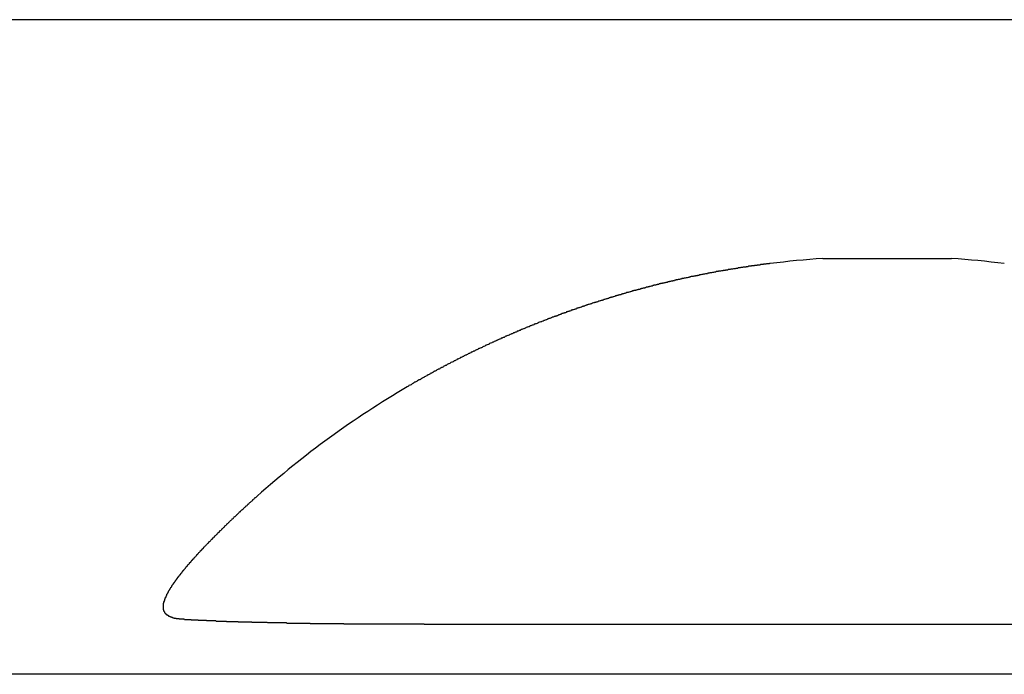
# Model space of a CAD drawing. Extents: x 72 to 3994, y 48 to 2786.
# Drawn here: x 1735 to 1758, y 2072 to 2088 of the extents above; entities that cross this region are included whole.
import ezdxf

# ---------------------------------------------------------------- set-up
doc = ezdxf.new("R2010")
doc.units = 0
doc.header["$LTSCALE"] = 3
doc.layers.get('0').update_dxf_attribs({"linetype": 'CONTINUOUS'})

msp = doc.modelspace()

# ---------------------------------------------------------------- linework, layer by layer
at = {"color": 7, "linetype": 'CONTINUOUS'}
for p, q in [((2050.400266, 2087.794901), (860.734854, 2087.794901)), ((1754.042691, 2081.990127), (1757.166607, 2081.990127)), ((1766.852334, 2073.096324), (1744.356964, 2073.096324)), ((2045.816069, 2071.882209), (865.319051, 2071.882209))]:
    msp.add_line(p, q, dxfattribs=at)
for points in [[(1752.758903, 2081.870069), (1752.758903, 2081.870069), (1752.748903, 2081.870069), (1752.738903, 2081.860069), (1752.728903, 2081.860069), (1752.718903, 2081.860069), (1752.708903, 2081.860069), (1752.698903, 2081.860069), (1752.688903, 2081.860069), (1752.678903, 2081.860069), (1752.668903, 2081.860069), (1752.658903, 2081.850069), (1752.648903, 2081.850069), (1752.638903, 2081.850069), (1752.628903, 2081.850069), (1752.618903, 2081.850069), (1752.598903, 2081.850069), (1752.588903, 2081.840069), (1752.578903, 2081.840069), (1752.568903, 2081.840069), (1752.548903, 2081.840069), (1752.538903, 2081.840069), (1752.528903, 2081.840069), (1752.518903, 2081.830069), (1752.498903, 2081.830069), (1752.488903, 2081.830069), (1752.478903, 2081.830069), (1752.458903, 2081.830069), (1752.448903, 2081.830069), (1752.438903, 2081.820069), (1752.418903, 2081.820069), (1752.408903, 2081.820069), (1752.388903, 2081.820069), (1752.378903, 2081.820069), (1752.368903, 2081.810069), (1752.348903, 2081.810069), (1752.338903, 2081.810069), (1752.318903, 2081.810069), (1752.308903, 2081.810069), (1752.298903, 2081.800069), (1752.278903, 2081.800069), (1752.268903, 2081.800069), (1752.248903, 2081.800069), (1752.238903, 2081.800069), (1752.218903, 2081.790069), (1752.208903, 2081.790069), (1752.188903, 2081.790069), (1752.178903, 2081.790069), (1752.168903, 2081.780069), (1752.148903, 2081.780069), (1752.138903, 2081.780069), (1752.118903, 2081.780069), (1752.108903, 2081.780069), (1752.088903, 2081.770069), (1752.078903, 2081.770069), (1752.058903, 2081.770069), (1752.048903, 2081.770069), (1752.028903, 2081.760069), (1752.018903, 2081.760069), (1751.998903, 2081.760069), (1751.988903, 2081.760069), (1751.968903, 2081.750069), (1751.958903, 2081.750069), (1751.938903, 2081.750069), (1751.928903, 2081.750069), (1751.908903, 2081.740069), (1751.898903, 2081.740069), (1751.878903, 2081.740069), (1751.868903, 2081.740069), (1751.848903, 2081.730069), (1751.838903, 2081.730069), (1751.818903, 2081.730069), (1751.808903, 2081.730069), (1751.788903, 2081.720069), (1751.778903, 2081.720069), (1751.758903, 2081.720069), (1751.748903, 2081.720069), (1751.728903, 2081.710069), (1751.708903, 2081.710069), (1751.698903, 2081.710069), (1751.678903, 2081.710069), (1751.668903, 2081.700069), (1751.648903, 2081.700069), (1751.638903, 2081.700069), (1751.618903, 2081.700069), (1751.608903, 2081.690069), (1751.588903, 2081.690069), (1751.578903, 2081.690069), (1751.558903, 2081.680069), (1751.548903, 2081.680069), (1751.528903, 2081.680069), (1751.508903, 2081.680069), (1751.498903, 2081.670069), (1751.478903, 2081.670069), (1751.468903, 2081.670069), (1751.448903, 2081.670069), (1751.438903, 2081.660069), (1751.418903, 2081.660069), (1751.408903, 2081.660069), (1751.388903, 2081.650069), (1751.378903, 2081.650069), (1751.358903, 2081.650069), (1751.338903, 2081.640069), (1751.328903, 2081.640069), (1751.308903, 2081.640069), (1751.298903, 2081.640069), (1751.278903, 2081.630069), (1751.268903, 2081.630069), (1751.248903, 2081.630069), (1751.238903, 2081.620069), (1751.218903, 2081.620069), (1751.198903, 2081.620069), (1751.188903, 2081.620069), (1751.168903, 2081.610069), (1751.158903, 2081.610069), (1751.138903, 2081.610069), (1751.128903, 2081.600069), (1751.108903, 2081.600069), (1751.098903, 2081.600069), (1751.078903, 2081.590069), (1751.058903, 2081.590069), (1751.048903, 2081.590069), (1751.028903, 2081.580069), (1751.018903, 2081.580069), (1750.998903, 2081.580069), (1750.988903, 2081.570069), (1750.968903, 2081.570069), (1750.948903, 2081.570069), (1750.938903, 2081.560069), (1750.918903, 2081.560069), (1750.908903, 2081.560069), (1750.888903, 2081.550069), (1750.878903, 2081.550069), (1750.858903, 2081.550069), (1750.838903, 2081.550069), (1750.828903, 2081.540069), (1750.808903, 2081.540069), (1750.798903, 2081.530069), (1750.778903, 2081.530069), (1750.768903, 2081.530069), (1750.748903, 2081.520069), (1750.728903, 2081.520069), (1750.718903, 2081.520069), (1750.698903, 2081.510069), (1750.688903, 2081.510069), (1750.668903, 2081.510069), (1750.658903, 2081.500069), (1750.638903, 2081.500069), (1750.618903, 2081.500069), (1750.608903, 2081.490069), (1750.588903, 2081.490069), (1750.578903, 2081.490069), (1750.558903, 2081.480069), (1750.548903, 2081.480069), (1750.528903, 2081.480069), (1750.508903, 2081.470069), (1750.498903, 2081.470069), (1750.478903, 2081.470069), (1750.468903, 2081.460069), (1750.448903, 2081.460069), (1750.438903, 2081.450069), (1750.418903, 2081.450069), (1750.398903, 2081.450069), (1750.388903, 2081.440069), (1750.368903, 2081.440069), (1750.358903, 2081.440069), (1750.338903, 2081.430069), (1750.318903, 2081.430069), (1750.308903, 2081.420069), (1750.288903, 2081.420069), (1750.278903, 2081.420069), (1750.258903, 2081.410069), (1750.248903, 2081.410069), (1750.228903, 2081.410069), (1750.208903, 2081.400069), (1750.198903, 2081.400069), (1750.178903, 2081.390069), (1750.168903, 2081.390069), (1750.148903, 2081.390069), (1750.138903, 2081.380069), (1750.118903, 2081.380069), (1750.098903, 2081.380069), (1750.088903, 2081.370069), (1750.068903, 2081.370069), (1750.058903, 2081.360069), (1750.038903, 2081.360069), (1750.018903, 2081.360069), (1750.008903, 2081.350069), (1749.988903, 2081.350069), (1749.978903, 2081.340069), (1749.958903, 2081.340069), (1749.938903, 2081.340069), (1749.928903, 2081.330069), (1749.908903, 2081.330069), (1749.898903, 2081.320069), (1749.878903, 2081.320069), (1749.868903, 2081.320069), (1749.848903, 2081.310069), (1749.828903, 2081.310069), (1749.818903, 2081.300069), (1749.798903, 2081.300069), (1749.788903, 2081.290069), (1749.768903, 2081.290069), (1749.748903, 2081.290069), (1749.738903, 2081.280069), (1749.718903, 2081.280069), (1749.708903, 2081.270069), (1749.688903, 2081.270069), (1749.678903, 2081.270069), (1749.658903, 2081.260069), (1749.638903, 2081.260069), (1749.628903, 2081.250069), (1749.608903, 2081.250069), (1749.598903, 2081.240069), (1749.578903, 2081.240069), (1749.558903, 2081.240069), (1749.548903, 2081.230069), (1749.528903, 2081.230069), (1749.518903, 2081.220069), (1749.498903, 2081.220069), (1749.488903, 2081.210069), (1749.468903, 2081.210069), (1749.448903, 2081.210069), (1749.438903, 2081.200069), (1749.418903, 2081.200069), (1749.408903, 2081.190069), (1749.388903, 2081.190069), (1749.368903, 2081.180069), (1749.358903, 2081.180069), (1749.338903, 2081.170069), (1749.328903, 2081.170069), (1749.308903, 2081.160069), (1749.288903, 2081.160069), (1749.278903, 2081.160069), (1749.258903, 2081.150069), (1749.248903, 2081.150069), (1749.228903, 2081.140069), (1749.218903, 2081.140069), (1749.198903, 2081.130069), (1749.178903, 2081.130069), (1749.168903, 2081.120069), (1749.148903, 2081.120069), (1749.138903, 2081.110069), (1749.118903, 2081.110069), (1749.098903, 2081.110069), (1749.088903, 2081.100069), (1749.068903, 2081.100069), (1749.058903, 2081.090069), (1749.038903, 2081.090069), (1749.028903, 2081.080069), (1749.008903, 2081.080069), (1748.988903, 2081.070069), (1748.978903, 2081.070069), (1748.958903, 2081.060069), (1748.948903, 2081.060069), (1748.928903, 2081.050069), (1748.908903, 2081.050069), (1748.898903, 2081.040069), (1748.878903, 2081.040069), (1748.868903, 2081.030069), (1748.848903, 2081.030069), (1748.838903, 2081.020069), (1748.818903, 2081.020069), (1748.798903, 2081.010069), (1748.788903, 2081.010069), (1748.768903, 2081.000069), (1748.758903, 2081.000069), (1748.738903, 2080.990069), (1748.718903, 2080.990069), (1748.708903, 2080.980069), (1748.688903, 2080.980069), (1748.678903, 2080.970069), (1748.658903, 2080.970069), (1748.638903, 2080.960069), (1748.628903, 2080.960069), (1748.608903, 2080.950069), (1748.598903, 2080.950069), (1748.578903, 2080.940069), (1748.568903, 2080.940069), (1748.548903, 2080.930069), (1748.528903, 2080.930069), (1748.518903, 2080.920069), (1748.498903, 2080.920069), (1748.488903, 2080.910069), (1748.468903, 2080.910069), (1748.448903, 2080.900069), (1748.438903, 2080.900069), (1748.418903, 2080.890069), (1748.408903, 2080.890069), (1748.388903, 2080.880069), (1748.378903, 2080.880069), (1748.358903, 2080.870069), (1748.338903, 2080.870069), (1748.328903, 2080.860069), (1748.308903, 2080.860069), (1748.298903, 2080.850069), (1748.278903, 2080.850069), (1748.258903, 2080.840069), (1748.248903, 2080.830069), (1748.228903, 2080.830069), (1748.218903, 2080.820069), (1748.198903, 2080.820069), (1748.188903, 2080.810069), (1748.168903, 2080.810069), (1748.148903, 2080.800069), (1748.138903, 2080.800069), (1748.118903, 2080.790069), (1748.108903, 2080.790069), (1748.088903, 2080.780069), (1748.068903, 2080.780069), (1748.058903, 2080.770069), (1748.038903, 2080.760069), (1748.028903, 2080.760069), (1748.008903, 2080.750069), (1747.998903, 2080.750069), (1747.978903, 2080.740069), (1747.958903, 2080.740069), (1747.948903, 2080.730069), (1747.928903, 2080.730069), (1747.918903, 2080.720069), (1747.898903, 2080.710069), (1747.878903, 2080.710069), (1747.868903, 2080.700069), (1747.848903, 2080.700069), (1747.838903, 2080.690069), (1747.818903, 2080.690069), (1747.808903, 2080.680069), (1747.788903, 2080.670069), (1747.768903, 2080.670069), (1747.758903, 2080.660069), (1747.738903, 2080.660069), (1747.728903, 2080.650069), (1747.708903, 2080.650069), (1747.688903, 2080.640069), (1747.678903, 2080.630069), (1747.658903, 2080.630069), (1747.648903, 2080.620069), (1747.628903, 2080.620069), (1747.618903, 2080.610069), (1747.598903, 2080.600069), (1747.578903, 2080.600069), (1747.568903, 2080.590069), (1747.548903, 2080.590069), (1747.538903, 2080.580069), (1747.518903, 2080.580069), (1747.508903, 2080.570069), (1747.488903, 2080.560069), (1747.468903, 2080.560069), (1747.458903, 2080.550069), (1747.438903, 2080.550069), (1747.428903, 2080.540069), (1747.408903, 2080.530069), (1747.388903, 2080.530069), (1747.378903, 2080.520069), (1747.358903, 2080.520069), (1747.348903, 2080.510069), (1747.328903, 2080.500069), (1747.318903, 2080.500069), (1747.298903, 2080.490069), (1747.278903, 2080.480069), (1747.268903, 2080.480069), (1747.248903, 2080.470069), (1747.238903, 2080.470069), (1747.218903, 2080.460069), (1747.208903, 2080.450069), (1747.188903, 2080.450069), (1747.168903, 2080.440069), (1747.158903, 2080.440069), (1747.138903, 2080.430069), (1747.128903, 2080.420069), (1747.108903, 2080.420069), (1747.098903, 2080.410069), (1747.078903, 2080.400069), (1747.058903, 2080.400069), (1747.048903, 2080.390069), (1747.028903, 2080.390069), (1747.018903, 2080.380069), (1746.998903, 2080.370069), (1746.978903, 2080.370069), (1746.968903, 2080.360069), (1746.948903, 2080.350069), (1746.938903, 2080.350069), (1746.918903, 2080.340069), (1746.908903, 2080.330069), (1746.888903, 2080.330069), (1746.868903, 2080.320069), (1746.858903, 2080.320069), (1746.838903, 2080.310069), (1746.828903, 2080.300069), (1746.808903, 2080.300069), (1746.798903, 2080.290069), (1746.778903, 2080.280069), (1746.768903, 2080.280069), (1746.748903, 2080.270069), (1746.728903, 2080.260069), (1746.718903, 2080.260069), (1746.698903, 2080.250069), (1746.688903, 2080.240069), (1746.668903, 2080.240069), (1746.658903, 2080.230069), (1746.638903, 2080.220069), (1746.618903, 2080.220069), (1746.608903, 2080.210069), (1746.588903, 2080.200069), (1746.578903, 2080.200069), (1746.558903, 2080.190069), (1746.548903, 2080.180069), (1746.528903, 2080.180069), (1746.508903, 2080.170069), (1746.498903, 2080.160069), (1746.478903, 2080.160069), (1746.468903, 2080.150069), (1746.448903, 2080.140069), (1746.438903, 2080.140069), (1746.418903, 2080.130069), (1746.398903, 2080.120069), (1746.388903, 2080.120069), (1746.368903, 2080.110069), (1746.358903, 2080.100069), (1746.338903, 2080.100069), (1746.328903, 2080.090069), (1746.308903, 2080.080069), (1746.298903, 2080.070069), (1746.278903, 2080.070069), (1746.258903, 2080.060069), (1746.248903, 2080.050069), (1746.228903, 2080.050069), (1746.218903, 2080.040069), (1746.198903, 2080.030069), (1746.188903, 2080.030069), (1746.168903, 2080.020069), (1746.148903, 2080.010069), (1746.138903, 2080.000069), (1746.118903, 2080.000069), (1746.108903, 2079.990069), (1746.088903, 2079.980069), (1746.078903, 2079.980069), (1746.058903, 2079.970069), (1746.048903, 2079.960069), (1746.028903, 2079.960069), (1746.008903, 2079.950069), (1745.998903, 2079.940069), (1745.978903, 2079.930069), (1745.968903, 2079.930069), (1745.948903, 2079.920069), (1745.938903, 2079.910069), (1745.918903, 2079.900069), (1745.908903, 2079.900069), (1745.888903, 2079.890069), (1745.868903, 2079.880069), (1745.858903, 2079.880069), (1745.838903, 2079.870069), (1745.828903, 2079.860069), (1745.808903, 2079.850069), (1745.798903, 2079.850069), (1745.778903, 2079.840069), (1745.768903, 2079.830069), (1745.748903, 2079.820069), (1745.738903, 2079.820069), (1745.718903, 2079.810069), (1745.698903, 2079.800069), (1745.688903, 2079.800069), (1745.668903, 2079.790069), (1745.658903, 2079.780069), (1745.638903, 2079.770069), (1745.628903, 2079.770069), (1745.608903, 2079.760069), (1745.598903, 2079.750069), (1745.578903, 2079.740069), (1745.558903, 2079.740069), (1745.548903, 2079.730069), (1745.528903, 2079.720069), (1745.518903, 2079.710069), (1745.498903, 2079.710069), (1745.488903, 2079.700069), (1745.468903, 2079.690069), (1745.458903, 2079.680069), (1745.438903, 2079.680069), (1745.428903, 2079.670069), (1745.408903, 2079.660069), (1745.388903, 2079.650069), (1745.378903, 2079.640069), (1745.358903, 2079.640069), (1745.348903, 2079.630069), (1745.328903, 2079.620069), (1745.318903, 2079.610069), (1745.298903, 2079.610069), (1745.288903, 2079.600069), (1745.268903, 2079.590069), (1745.258903, 2079.580069), (1745.238903, 2079.580069), (1745.228903, 2079.570069), (1745.208903, 2079.560069), (1745.188903, 2079.550069), (1745.178903, 2079.540069), (1745.158903, 2079.540069), (1745.148903, 2079.530069), (1745.128903, 2079.520069), (1745.118903, 2079.510069), (1745.098903, 2079.500069), (1745.088903, 2079.500069), (1745.068903, 2079.490069), (1745.058903, 2079.480069), (1745.038903, 2079.470069), (1745.028903, 2079.470069), (1745.008903, 2079.460069), (1744.998903, 2079.450069), (1744.978903, 2079.440069), (1744.958903, 2079.430069), (1744.948903, 2079.430069), (1744.928903, 2079.420069), (1744.918903, 2079.410069), (1744.898903, 2079.400069), (1744.888903, 2079.390069), (1744.868903, 2079.390069), (1744.858903, 2079.380069), (1744.838903, 2079.370069), (1744.828903, 2079.360069), (1744.808903, 2079.350069), (1744.798903, 2079.340069), (1744.778903, 2079.340069), (1744.768903, 2079.330069), (1744.748903, 2079.320069), (1744.738903, 2079.310069), (1744.718903, 2079.300069), (1744.698903, 2079.300069), (1744.688903, 2079.290069), (1744.668903, 2079.280069), (1744.658903, 2079.270069), (1744.638903, 2079.260069), (1744.628903, 2079.250069), (1744.608903, 2079.250069), (1744.598903, 2079.240069), (1744.578903, 2079.230069), (1744.568903, 2079.220069), (1744.548903, 2079.210069), (1744.538903, 2079.200069), (1744.518903, 2079.200069), (1744.508903, 2079.190069), (1744.488903, 2079.180069), (1744.478903, 2079.170069), (1744.458903, 2079.160069), (1744.448903, 2079.150069), (1744.428903, 2079.150069), (1744.418903, 2079.140069), (1744.398903, 2079.130069), (1744.388903, 2079.120069), (1744.368903, 2079.110069), (1744.358903, 2079.100069), (1744.338903, 2079.100069), (1744.328903, 2079.090069), (1744.308903, 2079.080069), (1744.298903, 2079.070069), (1744.278903, 2079.060069), (1744.268903, 2079.050069), (1744.248903, 2079.040069), (1744.228903, 2079.040069), (1744.218903, 2079.030069), (1744.198903, 2079.020069), (1744.188903, 2079.010069), (1744.168903, 2079.000069), (1744.158903, 2078.990069), (1744.138903, 2078.980069), (1744.128903, 2078.980069), (1744.108903, 2078.970069), (1744.098903, 2078.960069), (1744.078903, 2078.950069), (1744.068903, 2078.940069), (1744.048903, 2078.930069), (1744.038903, 2078.920069), (1744.018903, 2078.910069), (1744.008903, 2078.910069), (1743.988903, 2078.900069), (1743.978903, 2078.890069), (1743.958903, 2078.880069), (1743.948903, 2078.870069)], [(1740.308903, 2076.220069), (1740.298903, 2076.210069), (1740.288903, 2076.200069), (1740.278903, 2076.190069), (1740.268903, 2076.180069), (1740.258903, 2076.170069), (1740.248903, 2076.170069), (1740.238903, 2076.160069), (1740.228903, 2076.150069), (1740.218903, 2076.140069), (1740.208903, 2076.130069), (1740.198903, 2076.120069), (1740.188903, 2076.120069), (1740.188903, 2076.110069), (1740.178903, 2076.100069), (1740.168903, 2076.090069), (1740.158903, 2076.080069), (1740.148903, 2076.070069), (1740.138903, 2076.070069), (1740.128903, 2076.060069), (1740.118903, 2076.050069), (1740.108903, 2076.040069), (1740.098903, 2076.030069), (1740.088903, 2076.020069), (1740.078903, 2076.020069), (1740.078903, 2076.010069), (1740.068903, 2076.000069), (1740.058903, 2075.990069), (1740.048903, 2075.980069), (1740.038903, 2075.970069), (1740.028903, 2075.970069), (1740.018903, 2075.960069), (1740.008903, 2075.950069), (1739.998903, 2075.940069), (1739.988903, 2075.930069), (1739.978903, 2075.920069), (1739.978903, 2075.920069), (1739.968903, 2075.910069), (1739.958903, 2075.900069), (1739.948903, 2075.890069), (1739.938903, 2075.880069), (1739.928903, 2075.870069), (1739.918903, 2075.870069), (1739.908903, 2075.860069), (1739.898903, 2075.850069), (1739.888903, 2075.840069), (1739.888903, 2075.830069), (1739.878903, 2075.820069), (1739.868903, 2075.820069), (1739.858903, 2075.810069), (1739.848903, 2075.800069), (1739.838903, 2075.790069), (1739.828903, 2075.780069), (1739.818903, 2075.770069), (1739.808903, 2075.760069), (1739.798903, 2075.760069), (1739.798903, 2075.750069), (1739.788903, 2075.740069), (1739.778903, 2075.730069), (1739.768903, 2075.720069), (1739.758903, 2075.710069), (1739.748903, 2075.710069), (1739.738903, 2075.700069), (1739.728903, 2075.690069), (1739.718903, 2075.680069), (1739.718903, 2075.670069), (1739.708903, 2075.660069), (1739.698903, 2075.650069), (1739.688903, 2075.650069), (1739.678903, 2075.640069), (1739.668903, 2075.630069), (1739.658903, 2075.620069), (1739.648903, 2075.610069), (1739.638903, 2075.600069), (1739.638903, 2075.600069), (1739.628903, 2075.590069), (1739.618903, 2075.580069), (1739.608903, 2075.570069), (1739.598903, 2075.560069), (1739.588903, 2075.550069), (1739.578903, 2075.540069), (1739.568903, 2075.540069), (1739.568903, 2075.530069), (1739.558903, 2075.520069), (1739.548903, 2075.510069), (1739.538903, 2075.500069), (1739.528903, 2075.490069), (1739.518903, 2075.480069), (1739.508903, 2075.480069), (1739.498903, 2075.470069), (1739.498903, 2075.460069), (1739.488903, 2075.450069), (1739.478903, 2075.440069), (1739.468903, 2075.430069), (1739.458903, 2075.420069), (1739.448903, 2075.420069), (1739.438903, 2075.410069), (1739.438903, 2075.400069), (1739.428903, 2075.390069), (1739.418903, 2075.380069), (1739.408903, 2075.370069), (1739.398903, 2075.370069), (1739.388903, 2075.360069), (1739.378903, 2075.350069), (1739.378903, 2075.340069), (1739.368903, 2075.330069), (1739.358903, 2075.320069), (1739.348903, 2075.310069), (1739.338903, 2075.310069), (1739.328903, 2075.300069), (1739.318903, 2075.290069), (1739.318903, 2075.280069), (1739.308903, 2075.270069), (1739.298903, 2075.260069), (1739.288903, 2075.250069), (1739.278903, 2075.250069), (1739.268903, 2075.240069), (1739.258903, 2075.230069), (1739.258903, 2075.220069), (1739.248903, 2075.210069), (1739.238903, 2075.200069), (1739.228903, 2075.190069), (1739.218903, 2075.190069), (1739.208903, 2075.180069), (1739.208903, 2075.170069), (1739.198903, 2075.160069), (1739.188903, 2075.150069), (1739.178903, 2075.140069)], [(1738.468903, 2073.220069), (1738.458903, 2073.220069), (1738.458903, 2073.220069), (1738.458903, 2073.220069), (1738.448903, 2073.220069), (1738.448903, 2073.220069), (1738.438903, 2073.220069), (1738.438903, 2073.220069), (1738.428903, 2073.220069), (1738.428903, 2073.220069), (1738.418903, 2073.220069), (1738.418903, 2073.220069), (1738.408903, 2073.220069), (1738.408903, 2073.220069), (1738.408903, 2073.230069), (1738.398903, 2073.230069), (1738.398903, 2073.230069), (1738.388903, 2073.230069), (1738.388903, 2073.230069), (1738.378903, 2073.230069), (1738.378903, 2073.230069), (1738.378903, 2073.230069), (1738.368903, 2073.230069), (1738.368903, 2073.230069), (1738.358903, 2073.230069), (1738.358903, 2073.230069), (1738.348903, 2073.230069), (1738.348903, 2073.230069), (1738.348903, 2073.230069), (1738.338903, 2073.230069), (1738.338903, 2073.240069), (1738.328903, 2073.240069), (1738.328903, 2073.240069), (1738.328903, 2073.240069), (1738.318903, 2073.240069), (1738.318903, 2073.240069), (1738.308903, 2073.240069), (1738.308903, 2073.240069), (1738.308903, 2073.240069), (1738.298903, 2073.240069), (1738.298903, 2073.240069), (1738.288903, 2073.240069), (1738.288903, 2073.250069), (1738.288903, 2073.250069), (1738.278903, 2073.250069), (1738.278903, 2073.250069), (1738.278903, 2073.250069), (1738.268903, 2073.250069), (1738.268903, 2073.250069), (1738.258903, 2073.250069), (1738.258903, 2073.250069), (1738.258903, 2073.250069), (1738.248903, 2073.260069), (1738.248903, 2073.260069), (1738.248903, 2073.260069), (1738.238903, 2073.260069), (1738.238903, 2073.260069), (1738.238903, 2073.260069), (1738.228903, 2073.260069), (1738.228903, 2073.260069), (1738.228903, 2073.260069), (1738.218903, 2073.270069), (1738.218903, 2073.270069), (1738.218903, 2073.270069), (1738.208903, 2073.270069), (1738.208903, 2073.270069), (1738.208903, 2073.270069), (1738.198903, 2073.270069), (1738.198903, 2073.270069), (1738.198903, 2073.280069), (1738.188903, 2073.280069), (1738.188903, 2073.280069), (1738.188903, 2073.280069), (1738.178903, 2073.280069), (1738.178903, 2073.280069), (1738.178903, 2073.290069), (1738.168903, 2073.290069), (1738.168903, 2073.290069), (1738.168903, 2073.290069), (1738.168903, 2073.290069), (1738.158903, 2073.290069), (1738.158903, 2073.290069), (1738.158903, 2073.300069), (1738.148903, 2073.300069), (1738.148903, 2073.300069), (1738.148903, 2073.300069), (1738.148903, 2073.300069), (1738.138903, 2073.300069), (1738.138903, 2073.310069), (1738.138903, 2073.310069), (1738.128903, 2073.310069), (1738.128903, 2073.310069), (1738.128903, 2073.310069), (1738.128903, 2073.320069), (1738.118903, 2073.320069), (1738.118903, 2073.320069), (1738.118903, 2073.320069), (1738.118903, 2073.320069), (1738.108903, 2073.320069), (1738.108903, 2073.330069), (1738.108903, 2073.330069), (1738.108903, 2073.330069), (1738.108903, 2073.330069), (1738.098903, 2073.330069), (1738.098903, 2073.340069), (1738.098903, 2073.340069), (1738.098903, 2073.340069), (1738.088903, 2073.340069), (1738.088903, 2073.340069), (1738.088903, 2073.350069), (1738.088903, 2073.350069), (1738.088903, 2073.350069), (1738.078903, 2073.350069), (1738.078903, 2073.360069), (1738.078903, 2073.360069), (1738.078903, 2073.360069), (1738.078903, 2073.360069), (1738.078903, 2073.360069), (1738.068903, 2073.370069), (1738.068903, 2073.370069), (1738.068903, 2073.370069), (1738.068903, 2073.370069), (1738.068903, 2073.380069), (1738.068903, 2073.380069), (1738.058903, 2073.380069), (1738.058903, 2073.380069), (1738.058903, 2073.390069), (1738.058903, 2073.390069), (1738.058903, 2073.390069), (1738.058903, 2073.390069), (1738.048903, 2073.400069), (1738.048903, 2073.400069), (1738.048903, 2073.400069), (1738.048903, 2073.400069), (1738.048903, 2073.410069), (1738.048903, 2073.410069), (1738.048903, 2073.410069), (1738.048903, 2073.410069), (1738.038903, 2073.420069), (1738.038903, 2073.420069), (1738.038903, 2073.420069), (1738.038903, 2073.430069), (1738.038903, 2073.430069), (1738.038903, 2073.430069), (1738.038903, 2073.430069), (1738.038903, 2073.440069), (1738.038903, 2073.440069), (1738.038903, 2073.440069), (1738.038903, 2073.450069), (1738.028903, 2073.450069), (1738.028903, 2073.450069), (1738.028903, 2073.450069), (1738.028903, 2073.460069), (1738.028903, 2073.460069), (1738.028903, 2073.460069), (1738.028903, 2073.470069), (1738.028903, 2073.470069), (1738.028903, 2073.470069), (1738.028903, 2073.480069), (1738.028903, 2073.480069), (1738.028903, 2073.480069), (1738.028903, 2073.490069), (1738.028903, 2073.490069), (1738.028903, 2073.490069), (1738.028903, 2073.500069), (1738.028903, 2073.500069), (1738.028903, 2073.500069), (1738.028903, 2073.500069), (1738.028903, 2073.510069), (1738.028903, 2073.510069), (1738.028903, 2073.510069), (1738.028903, 2073.520069), (1738.028903, 2073.520069), (1738.028903, 2073.520069), (1738.028903, 2073.530069), (1738.028903, 2073.530069), (1738.028903, 2073.540069), (1738.028903, 2073.540069), (1738.028903, 2073.540069), (1738.028903, 2073.550069), (1738.028903, 2073.550069), (1738.028903, 2073.550069), (1738.028903, 2073.560069), (1738.028903, 2073.560069), (1738.028903, 2073.560069), (1738.028903, 2073.570069), (1738.028903, 2073.570069), (1738.028903, 2073.570069), (1738.028903, 2073.580069), (1738.028903, 2073.580069), (1738.028903, 2073.580069), (1738.028903, 2073.590069), (1738.028903, 2073.590069), (1738.028903, 2073.600069), (1738.028903, 2073.600069), (1738.028903, 2073.600069), (1738.028903, 2073.610069), (1738.038903, 2073.610069), (1738.038903, 2073.610069), (1738.038903, 2073.620069), (1738.038903, 2073.620069), (1738.038903, 2073.630069), (1738.038903, 2073.630069), (1738.038903, 2073.630069), (1738.038903, 2073.640069), (1738.038903, 2073.640069), (1738.038903, 2073.650069), (1738.048903, 2073.650069), (1738.048903, 2073.650069), (1738.048903, 2073.660069), (1738.048903, 2073.660069), (1738.048903, 2073.660069), (1738.048903, 2073.670069), (1738.048903, 2073.670069), (1738.048903, 2073.680069), (1738.048903, 2073.680069), (1738.058903, 2073.680069), (1738.058903, 2073.690069), (1738.058903, 2073.690069), (1738.058903, 2073.700069), (1738.058903, 2073.700069), (1738.058903, 2073.710069), (1738.058903, 2073.710069), (1738.068903, 2073.710069), (1738.068903, 2073.720069), (1738.068903, 2073.720069), (1738.068903, 2073.730069), (1738.068903, 2073.730069), (1738.068903, 2073.730069), (1738.078903, 2073.740069), (1738.078903, 2073.740069), (1738.078903, 2073.750069), (1738.078903, 2073.750069), (1738.078903, 2073.760069), (1738.078903, 2073.760069), (1738.088903, 2073.760069), (1738.088903, 2073.770069), (1738.088903, 2073.770069), (1738.088903, 2073.780069), (1738.088903, 2073.780069), (1738.098903, 2073.790069), (1738.098903, 2073.790069), (1738.098903, 2073.790069), (1738.098903, 2073.800069), (1738.098903, 2073.800069), (1738.108903, 2073.810069), (1738.108903, 2073.810069), (1738.108903, 2073.820069), (1738.108903, 2073.820069), (1738.108903, 2073.830069), (1738.118903, 2073.830069), (1738.118903, 2073.830069), (1738.118903, 2073.840069), (1738.118903, 2073.840069), (1738.128903, 2073.850069), (1738.128903, 2073.850069), (1738.128903, 2073.860069), (1738.128903, 2073.860069), (1738.138903, 2073.870069), (1738.138903, 2073.870069), (1738.138903, 2073.870069), (1738.138903, 2073.880069), (1738.138903, 2073.880069), (1738.148903, 2073.890069), (1738.148903, 2073.890069), (1738.148903, 2073.900069), (1738.148903, 2073.900069), (1738.158903, 2073.910069), (1738.158903, 2073.910069), (1738.158903, 2073.910069), (1738.168903, 2073.920069), (1738.168903, 2073.920069), (1738.168903, 2073.930069), (1738.168903, 2073.930069), (1738.178903, 2073.940069), (1738.178903, 2073.940069), (1738.178903, 2073.950069), (1738.178903, 2073.950069), (1738.188903, 2073.960069), (1738.188903, 2073.960069), (1738.188903, 2073.970069), (1738.198903, 2073.970069), (1738.198903, 2073.980069), (1738.198903, 2073.980069), (1738.198903, 2073.980069), (1738.208903, 2073.990069), (1738.208903, 2073.990069), (1738.208903, 2074.000069), (1738.218903, 2074.000069), (1738.218903, 2074.010069), (1738.218903, 2074.010069), (1738.228903, 2074.020069), (1738.228903, 2074.020069), (1738.228903, 2074.030069), (1738.228903, 2074.030069), (1738.238903, 2074.040069), (1738.238903, 2074.040069), (1738.238903, 2074.050069), (1738.248903, 2074.050069), (1738.248903, 2074.060069), (1738.248903, 2074.060069), (1738.258903, 2074.070069), (1738.258903, 2074.070069), (1738.258903, 2074.080069), (1738.268903, 2074.080069), (1738.268903, 2074.090069), (1738.268903, 2074.090069), (1738.278903, 2074.090069), (1738.278903, 2074.100069), (1738.278903, 2074.100069), (1738.288903, 2074.110069), (1738.288903, 2074.110069), (1738.288903, 2074.120069), (1738.298903, 2074.120069), (1738.298903, 2074.130069), (1738.298903, 2074.130069), (1738.308903, 2074.140069), (1738.308903, 2074.140069), (1738.308903, 2074.150069), (1738.318903, 2074.150069), (1738.318903, 2074.160069), (1738.318903, 2074.160069), (1738.328903, 2074.170069), (1738.328903, 2074.170069), (1738.338903, 2074.180069), (1738.338903, 2074.180069), (1738.338903, 2074.190069), (1738.348903, 2074.190069), (1738.348903, 2074.200069), (1738.348903, 2074.200069), (1738.358903, 2074.210069), (1738.358903, 2074.210069), (1738.358903, 2074.220069), (1738.368903, 2074.220069), (1738.368903, 2074.230069), (1738.378903, 2074.230069), (1738.378903, 2074.240069), (1738.378903, 2074.240069), (1738.388903, 2074.250069), (1738.388903, 2074.250069), (1738.388903, 2074.260069), (1738.398903, 2074.260069), (1738.398903, 2074.270069), (1738.408903, 2074.270069), (1738.408903, 2074.280069), (1738.408903, 2074.280069), (1738.418903, 2074.290069), (1738.418903, 2074.290069), (1738.428903, 2074.300069), (1738.428903, 2074.300069), (1738.428903, 2074.310069), (1738.438903, 2074.310069), (1738.438903, 2074.320069), (1738.448903, 2074.320069), (1738.448903, 2074.330069), (1738.448903, 2074.330069), (1738.458903, 2074.340069), (1738.458903, 2074.340069), (1738.468903, 2074.350069), (1738.468903, 2074.350069), (1738.468903, 2074.360069), (1738.478903, 2074.360069), (1738.478903, 2074.370069), (1738.488903, 2074.370069), (1738.488903, 2074.380069), (1738.488903, 2074.380069), (1738.498903, 2074.390069), (1738.498903, 2074.390069), (1738.508903, 2074.400069), (1738.508903, 2074.400069), (1738.508903, 2074.410069), (1738.518903, 2074.410069), (1738.518903, 2074.420069), (1738.528903, 2074.420069), (1738.528903, 2074.430069), (1738.528903, 2074.430069), (1738.538903, 2074.440069), (1738.538903, 2074.440069), (1738.548903, 2074.450069), (1738.548903, 2074.450069), (1738.558903, 2074.460069), (1738.558903, 2074.460069), (1738.558903, 2074.470069), (1738.568903, 2074.480069), (1738.568903, 2074.480069), (1738.578903, 2074.490069), (1738.578903, 2074.490069), (1738.588903, 2074.500069), (1738.588903, 2074.500069), (1738.588903, 2074.510069), (1738.598903, 2074.510069), (1738.598903, 2074.520069), (1738.608903, 2074.520069), (1738.608903, 2074.530069), (1738.618903, 2074.530069), (1738.618903, 2074.540069), (1738.618903, 2074.540069), (1738.628903, 2074.550069), (1738.628903, 2074.550069), (1738.638903, 2074.560069), (1738.638903, 2074.560069), (1738.648903, 2074.570069), (1738.648903, 2074.570069), (1738.658903, 2074.580069), (1738.658903, 2074.580069), (1738.658903, 2074.590069), (1738.668903, 2074.590069), (1738.668903, 2074.600069), (1738.678903, 2074.600069), (1738.678903, 2074.610069), (1738.688903, 2074.610069), (1738.688903, 2074.620069), (1738.698903, 2074.620069), (1738.698903, 2074.630069), (1738.708903, 2074.630069), (1738.708903, 2074.640069), (1738.708903, 2074.640069), (1738.718903, 2074.650069), (1738.718903, 2074.660069), (1738.728903, 2074.660069), (1738.728903, 2074.670069), (1738.738903, 2074.670069), (1738.738903, 2074.680069), (1738.748903, 2074.680069), (1738.748903, 2074.690069), (1738.758903, 2074.690069), (1738.758903, 2074.700069), (1738.768903, 2074.700069), (1738.768903, 2074.710069), (1738.768903, 2074.710069), (1738.778903, 2074.720069), (1738.778903, 2074.720069), (1738.788903, 2074.730069), (1738.788903, 2074.730069), (1738.798903, 2074.740069), (1738.798903, 2074.740069), (1738.808903, 2074.750069), (1738.808903, 2074.750069), (1738.818903, 2074.760069), (1738.818903, 2074.760069), (1738.828903, 2074.770069), (1738.828903, 2074.780069), (1738.838903, 2074.780069), (1738.838903, 2074.790069), (1738.848903, 2074.790069), (1738.848903, 2074.800069), (1738.858903, 2074.800069), (1738.858903, 2074.810069), (1738.868903, 2074.810069), (1738.868903, 2074.820069), (1738.868903, 2074.820069), (1738.878903, 2074.830069), (1738.878903, 2074.830069), (1738.888903, 2074.840069), (1738.888903, 2074.840069), (1738.898903, 2074.850069), (1738.898903, 2074.850069), (1738.908903, 2074.860069), (1738.908903, 2074.860069), (1738.918903, 2074.870069), (1738.918903, 2074.870069), (1738.928903, 2074.880069), (1738.928903, 2074.890069), (1738.938903, 2074.890069), (1738.938903, 2074.900069), (1738.948903, 2074.900069), (1738.948903, 2074.910069), (1738.958903, 2074.910069), (1738.958903, 2074.920069), (1738.968903, 2074.920069), (1738.968903, 2074.930069), (1738.978903, 2074.930069), (1738.978903, 2074.940069), (1738.988903, 2074.940069), (1738.988903, 2074.950069), (1738.998903, 2074.950069), (1738.998903, 2074.960069), (1739.008903, 2074.960069), (1739.008903, 2074.970069), (1739.018903, 2074.970069), (1739.018903, 2074.980069), (1739.028903, 2074.990069), (1739.028903, 2074.990069), (1739.038903, 2075.000069), (1739.038903, 2075.000069), (1739.048903, 2075.010069), (1739.048903, 2075.010069), (1739.058903, 2075.020069), (1739.058903, 2075.020069), (1739.068903, 2075.030069), (1739.068903, 2075.030069), (1739.078903, 2075.040069), (1739.078903, 2075.040069), (1739.088903, 2075.050069), (1739.088903, 2075.050069), (1739.098903, 2075.060069), (1739.098903, 2075.060069), (1739.108903, 2075.070069), (1739.108903, 2075.070069), (1739.118903, 2075.080069), (1739.118903, 2075.090069), (1739.128903, 2075.090069), (1739.128903, 2075.100069), (1739.138903, 2075.100069), (1739.138903, 2075.110069), (1739.148903, 2075.110069), (1739.148903, 2075.120069), (1739.158903, 2075.120069), (1739.168903, 2075.130069), (1739.168903, 2075.130069), (1739.178903, 2075.140069), (1739.178903, 2075.140069)], [(1744.358903, 2073.100069), (1744.338903, 2073.100069), (1744.328903, 2073.100069), (1744.308903, 2073.100069), (1744.298903, 2073.100069), (1744.278903, 2073.100069), (1744.268903, 2073.100069), (1744.248903, 2073.100069), (1744.238903, 2073.100069), (1744.228903, 2073.100069), (1744.208903, 2073.100069), (1744.198903, 2073.100069), (1744.178903, 2073.100069), (1744.168903, 2073.100069), (1744.148903, 2073.100069), (1744.138903, 2073.100069), (1744.118903, 2073.100069), (1744.108903, 2073.100069), (1744.088903, 2073.100069), (1744.078903, 2073.100069), (1744.058903, 2073.100069), (1744.048903, 2073.100069), (1744.028903, 2073.100069), (1744.018903, 2073.100069), (1744.008903, 2073.100069), (1743.988903, 2073.100069), (1743.978903, 2073.100069), (1743.958903, 2073.100069), (1743.948903, 2073.100069), (1743.928903, 2073.100069), (1743.918903, 2073.100069), (1743.898903, 2073.100069), (1743.888903, 2073.100069), (1743.868903, 2073.100069), (1743.858903, 2073.100069), (1743.838903, 2073.100069), (1743.828903, 2073.100069), (1743.808903, 2073.100069), (1743.798903, 2073.100069), (1743.788903, 2073.100069), (1743.768903, 2073.100069), (1743.758903, 2073.100069), (1743.738903, 2073.100069), (1743.728903, 2073.100069), (1743.708903, 2073.100069), (1743.698903, 2073.100069), (1743.678903, 2073.100069), (1743.668903, 2073.100069), (1743.648903, 2073.100069), (1743.638903, 2073.100069), (1743.618903, 2073.100069), (1743.608903, 2073.100069), (1743.598903, 2073.100069), (1743.578903, 2073.100069), (1743.568903, 2073.100069), (1743.548903, 2073.100069), (1743.538903, 2073.100069), (1743.518903, 2073.100069), (1743.508903, 2073.100069), (1743.488903, 2073.100069), (1743.478903, 2073.100069), (1743.458903, 2073.100069), (1743.448903, 2073.100069), (1743.438903, 2073.100069), (1743.418903, 2073.100069), (1743.408903, 2073.100069), (1743.388903, 2073.100069), (1743.378903, 2073.100069), (1743.358903, 2073.100069), (1743.348903, 2073.100069), (1743.328903, 2073.100069), (1743.318903, 2073.100069), (1743.298903, 2073.100069), (1743.288903, 2073.100069), (1743.278903, 2073.100069), (1743.258903, 2073.100069), (1743.248903, 2073.100069), (1743.228903, 2073.100069), (1743.218903, 2073.100069), (1743.198903, 2073.100069), (1743.188903, 2073.100069), (1743.168903, 2073.100069), (1743.158903, 2073.100069), (1743.138903, 2073.100069), (1743.128903, 2073.100069), (1743.118903, 2073.100069), (1743.098903, 2073.100069), (1743.088903, 2073.100069), (1743.068903, 2073.100069), (1743.058903, 2073.100069), (1743.038903, 2073.100069), (1743.028903, 2073.100069), (1743.008903, 2073.100069), (1742.998903, 2073.100069), (1742.988903, 2073.100069), (1742.968903, 2073.100069), (1742.958903, 2073.100069), (1742.938903, 2073.100069), (1742.928903, 2073.100069), (1742.908903, 2073.100069), (1742.898903, 2073.100069), (1742.878903, 2073.100069), (1742.868903, 2073.100069), (1742.858903, 2073.100069), (1742.838903, 2073.100069), (1742.828903, 2073.100069), (1742.808903, 2073.100069), (1742.798903, 2073.100069), (1742.778903, 2073.100069), (1742.768903, 2073.100069), (1742.748903, 2073.100069), (1742.738903, 2073.100069), (1742.728903, 2073.100069), (1742.708903, 2073.100069), (1742.698903, 2073.100069), (1742.678903, 2073.100069), (1742.668903, 2073.100069), (1742.648903, 2073.100069), (1742.638903, 2073.100069), (1742.628903, 2073.100069), (1742.608903, 2073.100069), (1742.598903, 2073.100069), (1742.578903, 2073.100069), (1742.568903, 2073.100069), (1742.548903, 2073.100069), (1742.538903, 2073.100069), (1742.528903, 2073.100069), (1742.508903, 2073.100069), (1742.498903, 2073.100069), (1742.478903, 2073.100069), (1742.468903, 2073.100069), (1742.448903, 2073.100069), (1742.438903, 2073.100069), (1742.418903, 2073.100069), (1742.408903, 2073.110069), (1742.398903, 2073.110069), (1742.378903, 2073.110069), (1742.368903, 2073.110069), (1742.348903, 2073.110069), (1742.338903, 2073.110069), (1742.318903, 2073.110069), (1742.308903, 2073.110069), (1742.298903, 2073.110069), (1742.278903, 2073.110069), (1742.268903, 2073.110069), (1742.248903, 2073.110069), (1742.238903, 2073.110069), (1742.218903, 2073.110069), (1742.208903, 2073.110069), (1742.198903, 2073.110069), (1742.178903, 2073.110069), (1742.168903, 2073.110069), (1742.148903, 2073.110069), (1742.138903, 2073.110069), (1742.128903, 2073.110069), (1742.108903, 2073.110069), (1742.098903, 2073.110069), (1742.078903, 2073.110069), (1742.068903, 2073.110069), (1742.048903, 2073.110069), (1742.038903, 2073.110069), (1742.028903, 2073.110069), (1742.008903, 2073.110069), (1741.998903, 2073.110069), (1741.978903, 2073.110069), (1741.968903, 2073.110069), (1741.948903, 2073.110069), (1741.938903, 2073.110069), (1741.928903, 2073.110069), (1741.908903, 2073.110069), (1741.898903, 2073.110069), (1741.878903, 2073.110069), (1741.868903, 2073.110069), (1741.858903, 2073.110069), (1741.838903, 2073.110069), (1741.828903, 2073.110069), (1741.808903, 2073.110069), (1741.798903, 2073.110069), (1741.778903, 2073.110069), (1741.768903, 2073.110069), (1741.758903, 2073.110069), (1741.738903, 2073.110069), (1741.728903, 2073.110069), (1741.708903, 2073.110069), (1741.698903, 2073.110069), (1741.688903, 2073.110069), (1741.668903, 2073.110069), (1741.658903, 2073.110069), (1741.638903, 2073.110069), (1741.628903, 2073.110069), (1741.618903, 2073.110069), (1741.598903, 2073.110069), (1741.588903, 2073.120069), (1741.568903, 2073.120069), (1741.558903, 2073.120069), (1741.548903, 2073.120069), (1741.528903, 2073.120069), (1741.518903, 2073.120069), (1741.498903, 2073.120069), (1741.488903, 2073.120069), (1741.478903, 2073.120069), (1741.458903, 2073.120069), (1741.448903, 2073.120069), (1741.428903, 2073.120069), (1741.418903, 2073.120069), (1741.408903, 2073.120069), (1741.388903, 2073.120069), (1741.378903, 2073.120069), (1741.358903, 2073.120069), (1741.348903, 2073.120069), (1741.338903, 2073.120069), (1741.318903, 2073.120069), (1741.308903, 2073.120069), (1741.288903, 2073.120069), (1741.278903, 2073.120069), (1741.268903, 2073.120069), (1741.248903, 2073.120069), (1741.238903, 2073.120069), (1741.218903, 2073.120069), (1741.208903, 2073.120069), (1741.198903, 2073.120069), (1741.178903, 2073.120069), (1741.168903, 2073.120069), (1741.148903, 2073.120069), (1741.138903, 2073.120069), (1741.128903, 2073.120069), (1741.108903, 2073.120069), (1741.098903, 2073.120069), (1741.078903, 2073.120069), (1741.068903, 2073.120069), (1741.058903, 2073.120069), (1741.038903, 2073.120069), (1741.028903, 2073.120069), (1741.008903, 2073.130069), (1740.998903, 2073.130069), (1740.988903, 2073.130069), (1740.968903, 2073.130069), (1740.958903, 2073.130069), (1740.948903, 2073.130069), (1740.928903, 2073.130069), (1740.918903, 2073.130069), (1740.898903, 2073.130069), (1740.888903, 2073.130069), (1740.878903, 2073.130069), (1740.858903, 2073.130069), (1740.848903, 2073.130069), (1740.838903, 2073.130069), (1740.818903, 2073.130069), (1740.808903, 2073.130069), (1740.788903, 2073.130069), (1740.778903, 2073.130069), (1740.768903, 2073.130069), (1740.748903, 2073.130069), (1740.738903, 2073.130069), (1740.728903, 2073.130069), (1740.708903, 2073.130069), (1740.698903, 2073.130069), (1740.688903, 2073.130069), (1740.668903, 2073.130069), (1740.658903, 2073.130069), (1740.648903, 2073.130069), (1740.628903, 2073.130069), (1740.618903, 2073.130069), (1740.598903, 2073.130069), (1740.588903, 2073.130069), (1740.578903, 2073.130069), (1740.558903, 2073.130069), (1740.548903, 2073.140069), (1740.538903, 2073.140069), (1740.518903, 2073.140069), (1740.508903, 2073.140069), (1740.498903, 2073.140069), (1740.478903, 2073.140069), (1740.468903, 2073.140069), (1740.458903, 2073.140069), (1740.438903, 2073.140069), (1740.428903, 2073.140069), (1740.418903, 2073.140069), (1740.398903, 2073.140069), (1740.388903, 2073.140069), (1740.378903, 2073.140069), (1740.368903, 2073.140069), (1740.348903, 2073.140069), (1740.338903, 2073.140069), (1740.328903, 2073.140069), (1740.308903, 2073.140069), (1740.298903, 2073.140069), (1740.288903, 2073.140069), (1740.268903, 2073.140069), (1740.258903, 2073.140069), (1740.248903, 2073.140069), (1740.228903, 2073.140069), (1740.218903, 2073.140069), (1740.208903, 2073.140069), (1740.198903, 2073.140069), (1740.178903, 2073.140069), (1740.168903, 2073.150069), (1740.158903, 2073.150069), (1740.138903, 2073.150069), (1740.128903, 2073.150069), (1740.118903, 2073.150069), (1740.108903, 2073.150069), (1740.088903, 2073.150069), (1740.078903, 2073.150069), (1740.068903, 2073.150069), (1740.048903, 2073.150069), (1740.038903, 2073.150069), (1740.028903, 2073.150069), (1740.018903, 2073.150069), (1739.998903, 2073.150069), (1739.988903, 2073.150069), (1739.978903, 2073.150069), (1739.968903, 2073.150069), (1739.948903, 2073.150069), (1739.938903, 2073.150069), (1739.928903, 2073.150069), (1739.908903, 2073.150069), (1739.898903, 2073.150069), (1739.888903, 2073.150069), (1739.878903, 2073.150069), (1739.858903, 2073.150069), (1739.848903, 2073.150069), (1739.838903, 2073.160069), (1739.828903, 2073.160069), (1739.818903, 2073.160069), (1739.798903, 2073.160069), (1739.788903, 2073.160069), (1739.778903, 2073.160069), (1739.768903, 2073.160069), (1739.748903, 2073.160069), (1739.738903, 2073.160069), (1739.728903, 2073.160069), (1739.718903, 2073.160069), (1739.698903, 2073.160069), (1739.688903, 2073.160069), (1739.678903, 2073.160069), (1739.668903, 2073.160069), (1739.658903, 2073.160069), (1739.638903, 2073.160069), (1739.628903, 2073.160069), (1739.618903, 2073.160069), (1739.608903, 2073.160069), (1739.588903, 2073.160069), (1739.578903, 2073.160069), (1739.568903, 2073.160069), (1739.558903, 2073.170069), (1739.548903, 2073.170069), (1739.528903, 2073.170069), (1739.518903, 2073.170069), (1739.508903, 2073.170069), (1739.498903, 2073.170069), (1739.488903, 2073.170069), (1739.468903, 2073.170069), (1739.458903, 2073.170069), (1739.448903, 2073.170069), (1739.438903, 2073.170069), (1739.428903, 2073.170069), (1739.418903, 2073.170069), (1739.398903, 2073.170069), (1739.388903, 2073.170069), (1739.378903, 2073.170069), (1739.368903, 2073.170069), (1739.358903, 2073.170069), (1739.338903, 2073.170069), (1739.328903, 2073.170069), (1739.318903, 2073.170069), (1739.308903, 2073.170069), (1739.298903, 2073.180069), (1739.288903, 2073.180069), (1739.278903, 2073.180069), (1739.258903, 2073.180069), (1739.248903, 2073.180069), (1739.238903, 2073.180069), (1739.228903, 2073.180069), (1739.218903, 2073.180069), (1739.208903, 2073.180069), (1739.198903, 2073.180069), (1739.178903, 2073.180069), (1739.168903, 2073.180069), (1739.158903, 2073.180069), (1739.148903, 2073.180069), (1739.138903, 2073.180069), (1739.128903, 2073.180069), (1739.118903, 2073.180069), (1739.108903, 2073.180069), (1739.088903, 2073.180069), (1739.078903, 2073.180069), (1739.068903, 2073.190069), (1739.058903, 2073.190069), (1739.048903, 2073.190069), (1739.038903, 2073.190069), (1739.028903, 2073.190069), (1739.018903, 2073.190069), (1739.008903, 2073.190069), (1738.998903, 2073.190069), (1738.988903, 2073.190069), (1738.968903, 2073.190069), (1738.958903, 2073.190069), (1738.948903, 2073.190069), (1738.938903, 2073.190069), (1738.928903, 2073.190069), (1738.918903, 2073.190069), (1738.908903, 2073.190069), (1738.898903, 2073.190069), (1738.888903, 2073.190069), (1738.878903, 2073.190069), (1738.868903, 2073.200069), (1738.858903, 2073.200069), (1738.848903, 2073.200069), (1738.838903, 2073.200069), (1738.828903, 2073.200069), (1738.818903, 2073.200069), (1738.808903, 2073.200069), (1738.798903, 2073.200069), (1738.788903, 2073.200069), (1738.778903, 2073.200069), (1738.768903, 2073.200069), (1738.758903, 2073.200069), (1738.748903, 2073.200069), (1738.738903, 2073.200069), (1738.728903, 2073.200069), (1738.718903, 2073.200069), (1738.708903, 2073.200069), (1738.698903, 2073.210069), (1738.688903, 2073.210069), (1738.678903, 2073.210069), (1738.668903, 2073.210069), (1738.658903, 2073.210069), (1738.648903, 2073.210069), (1738.638903, 2073.210069), (1738.628903, 2073.210069), (1738.618903, 2073.210069), (1738.608903, 2073.210069), (1738.598903, 2073.210069), (1738.588903, 2073.210069), (1738.578903, 2073.210069), (1738.568903, 2073.210069), (1738.558903, 2073.210069), (1738.548903, 2073.210069), (1738.538903, 2073.210069), (1738.528903, 2073.220069), (1738.518903, 2073.220069), (1738.518903, 2073.220069), (1738.508903, 2073.220069), (1738.498903, 2073.220069), (1738.488903, 2073.220069), (1738.478903, 2073.220069), (1738.468903, 2073.220069)]]:
    msp.add_lwpolyline(points, dxfattribs=at)
for start, end in [(93.894022, 97.097603), (82.902397, 86.105978), (120.450766, 131.700646)]:
    msp.add_arc((1755.604649, 2059.043226), 23, start, end, dxfattribs=at)

doc.saveas('drawing.dxf')
